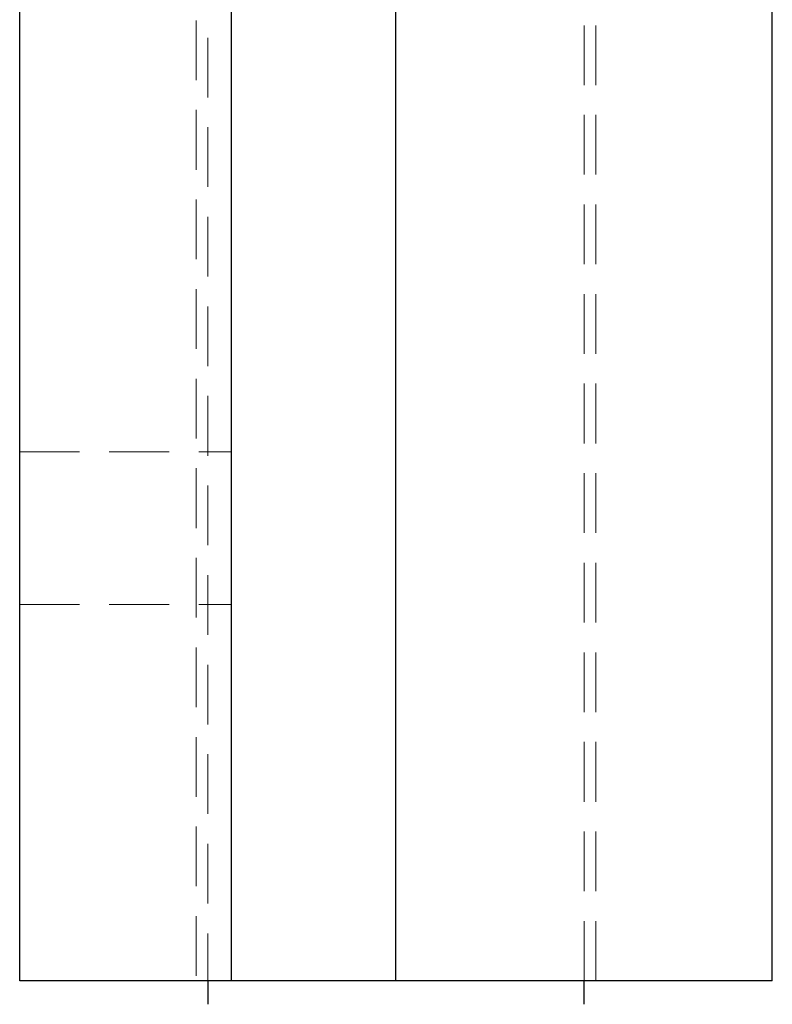
# Model space of a CAD drawing. Units: millimetres. Extents: x -119 to 364, y -5 to 370.
# Drawn here: x 159 to 175, y 197 to 218 of the extents above; entities that cross this region are included whole.
import ezdxf

# ---------------------------------------------------------------- set-up
doc = ezdxf.new("R2010")
doc.units = ezdxf.units.MM
doc.linetypes.add('HIDDEN', pattern=[1.905, 1.27, -0.635])

msp = doc.modelspace()

# ---------------------------------------------------------------- linework, layer by layer
at = {"color": 7, "linetype": 'Continuous', "lineweight": 25}
for p, q in [((167.156, 197.897), (167.156, 248.897)), ((159.156, 197.897), (159.156, 235.897)), ((163.656, 197.897), (163.656, 235.897)), ((175.156, 197.897), (175.156, 226.926)), ((163.656, 197.897), (159.156, 197.897)), ((163.156, 197.897), (163.156, 197.397)), ((167.156, 197.897), (163.656, 197.897)), ((175.156, 197.897), (167.156, 197.897)), ((171.156, 197.397), (171.156, 197.897))]:
    msp.add_line(p, q, dxfattribs=at)
at = {"color": 7, "linetype": 'HIDDEN', "lineweight": 18}
for p, q in [((167.156, 197.897), (167.156, 248.897)), ((162.906, 246.897), (162.906, 197.897)), ((163.156, 238.91), (163.156, 197.897)), ((171.156, 197.897), (171.156, 238.919)), ((171.406, 197.897), (171.406, 226.912)), ((159.156, 209.147), (163.656, 209.147)), ((159.156, 205.897), (163.656, 205.897))]:
    msp.add_line(p, q, dxfattribs=at)

doc.saveas('drawing.dxf')
